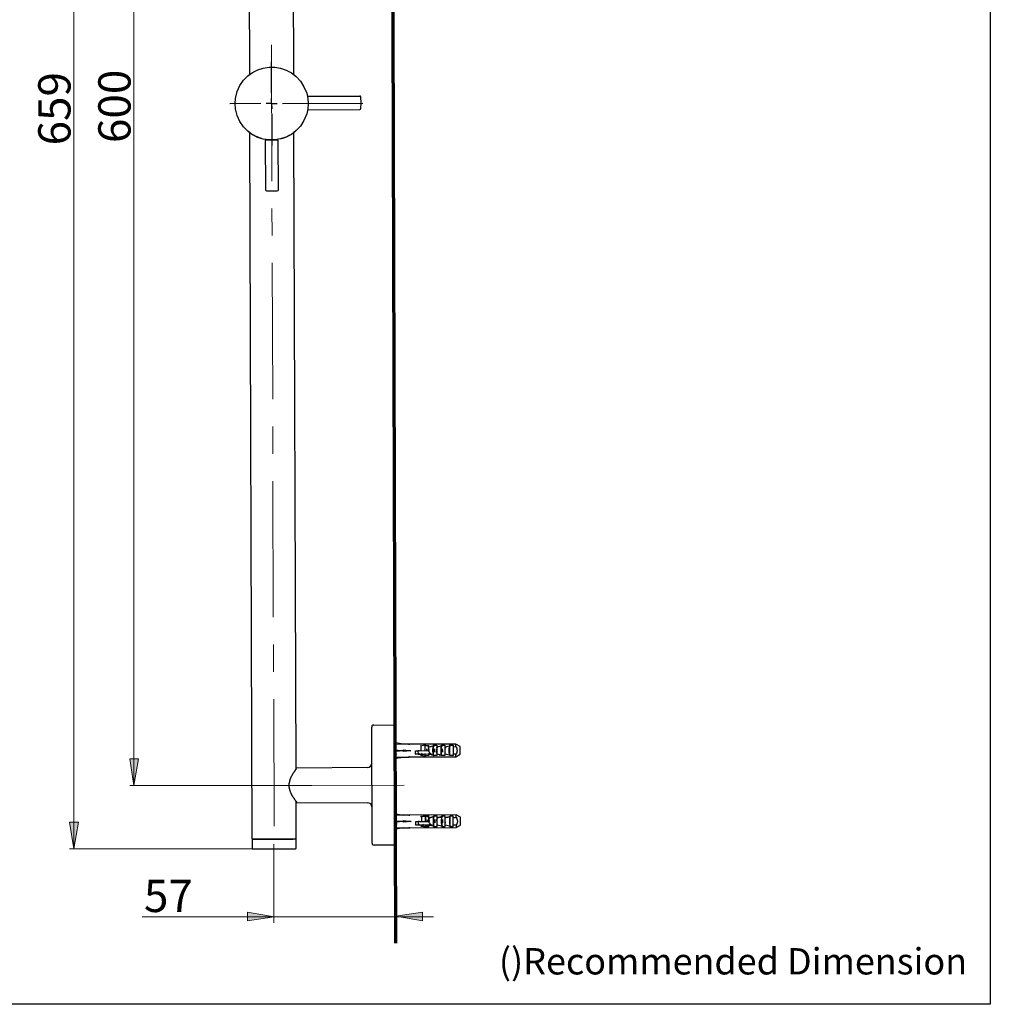
# Model space of a CAD drawing. Units: inches. Extents: x 0 to 250, y -250 to 0.
# Drawn here: x 115 to 250, y -250 to -113 of the extents above; entities that cross this region are included whole.
import ezdxf

# ---------------------------------------------------------------- set-up
doc = ezdxf.new("R2010")
doc.units = ezdxf.units.IN
doc.header["$MEASUREMENT"] = 0
doc.layers.add('Layer 1', color=7, linetype='Continuous')

# ---------------------------------------------------------------- blocks, each defined once
blk = doc.blocks.new('block 2')
at = {"layer": 'Layer 1', "color": 7, "insert": (181.53, -245.84), "char_height": 3.671, "attachment_point": 7}
blk.add_mtext('\\fArial|b0|i0|c0|p34;\\W1;()Recommended Dimension', dxfattribs=at)
blk = doc.blocks.new('block 6')
at = {"layer": 'Layer 1', "color": 7, "insert": (121.84, -130.29), "char_height": 4.4987, "attachment_point": 7, "rotation": 90}
blk.add_mtext('\\fArial|b0|i0|c0|p34;\\W1;659', dxfattribs=at)
blk = doc.blocks.new('block 5')
at = {"layer": 'Layer 1'}
h = blk.add_hatch(color=7, dxfattribs=at)
h.dxf.hatch_style = 2
h.paths.add_polyline_path([(122.95, -224.63), (121.72, -224.63), (122.29, -228.34)])
at = {"layer": 'Layer 1', "color": 7, "lineweight": 18}
for points in [[(122.29, -228.34), (122.29, -31.2)], [(147.11, -228.34), (121.72, -228.34)]]:
    blk.add_lwpolyline(points, dxfattribs=at)
at = {"layer": 'Layer 1', "lineweight": 0}
blk.add_lwpolyline([(122.95, -224.63), (121.72, -224.63), (122.29, -228.34), (122.95, -224.63)], dxfattribs=at)
blk.add_lwpolyline([(122.95, -224.63), (121.72, -224.63), (122.29, -228.34), (122.95, -224.63)], dxfattribs=at)
at = {"layer": 'Layer 1'}
blk.add_blockref('block 6', (0, 0), dxfattribs=at)
blk = doc.blocks.new('block 8')
at = {"layer": 'Layer 1', "color": 7, "insert": (130.21, -129.96), "char_height": 4.4987, "attachment_point": 7, "rotation": 90}
blk.add_mtext('\\fArial|b0|i0|c0|p34;\\W1;600', dxfattribs=at)
blk = doc.blocks.new('block 7')
at = {"layer": 'Layer 1'}
h = blk.add_hatch(color=7, dxfattribs=at)
h.dxf.hatch_style = 2
h.paths.add_polyline_path([(131.33, -215.79), (130.09, -215.79), (130.66, -219.49)])
at = {"layer": 'Layer 1', "color": 7, "lineweight": 18}
for points in [[(130.66, -219.49), (130.66, -40.02)], [(155.48, -219.49), (130.09, -219.49)]]:
    blk.add_lwpolyline(points, dxfattribs=at)
at = {"layer": 'Layer 1', "lineweight": 0}
blk.add_lwpolyline([(131.33, -215.79), (130.09, -215.79), (130.66, -219.49), (131.33, -215.79)], dxfattribs=at)
blk.add_lwpolyline([(131.33, -215.79), (130.09, -215.79), (130.66, -219.49), (131.33, -215.79)], dxfattribs=at)
at = {"layer": 'Layer 1'}
blk.add_blockref('block 8', (0, 0), dxfattribs=at)
blk = doc.blocks.new('block 12')
at = {"layer": 'Layer 1', "color": 7, "insert": (132.07, -237.14), "char_height": 4.4987, "attachment_point": 7}
blk.add_mtext('\\fArial|b0|i0|c0|p34;\\W1;57', dxfattribs=at)
blk = doc.blocks.new('block 11')
at = {"layer": 'Layer 1'}
h = blk.add_hatch(color=7, dxfattribs=at)
h.dxf.hatch_style = 2
h.paths.add_polyline_path([(146.49, -237.14), (146.49, -238.37), (150.2, -237.8)])
h = blk.add_hatch(color=7, dxfattribs=at)
h.dxf.hatch_style = 2
h.paths.add_polyline_path([(170.89, -238.37), (170.89, -237.14), (167.19, -237.71)])
at = {"layer": 'Layer 1', "color": 7, "lineweight": 18}
for points in [[(150.16, -227.68), (150.16, -238.65)], [(167.19, -227.4), (167.19, -238.37)], [(172.43, -237.8), (131.81, -237.8)]]:
    blk.add_lwpolyline(points, dxfattribs=at)
at = {"layer": 'Layer 1', "lineweight": 0}
for points in [[(146.49, -237.14), (146.49, -238.37), (150.2, -237.8), (146.49, -237.14)], [(170.89, -238.37), (170.89, -237.14), (167.19, -237.71), (170.89, -238.37)]]:
    blk.add_lwpolyline(points, dxfattribs=at)
at = {"layer": 'Layer 1'}
blk.add_blockref('block 12', (0, 0), dxfattribs=at)

msp = doc.modelspace()

# ---------------------------------------------------------------- linework, layer by layer
at = {"layer": 'Layer 1', "color": 7, "lineweight": 25}
for points in [[(250, -250), (0, -250), (0, 0), (250, 0), (250, -250)], [(146.47, -32.59), (146.77, -120.41)], [(152.94, -120.41), (152.68, -42.21)], [(149.85, -122.97), (149.85, -118.63)], [(146.58, -120.57), (146.55, -120.6), (146.55, -120.62), (146.52, -120.62), (146.52, -120.65)], [(146.58, -120.57), (146.61, -120.57), (146.61, -120.55), (146.63, -120.55), (146.63, -120.52), (146.66, -120.52), (146.66, -120.49), (146.68, -120.49), (146.71, -120.46), (146.74, -120.46), (146.74, -120.44), (146.77, -120.44), (146.77, -120.41), (146.79, -120.41), (146.84, -120.36), (146.87, -120.36), (146.87, -120.33), (146.9, -120.33)], [(152.81, -120.33), (152.84, -120.33), (152.86, -120.36), (152.89, -120.36), (152.89, -120.39), (152.92, -120.39), (152.94, -120.41), (152.97, -120.41), (152.97, -120.44), (153, -120.44), (153, -120.46), (153.02, -120.46), (153.05, -120.49), (153.08, -120.49), (153.08, -120.52), (153.1, -120.52), (153.1, -120.55), (153.13, -120.55)], [(153.18, -120.62), (153.18, -120.6), (153.16, -120.6), (153.16, -120.57), (153.13, -120.57), (153.13, -120.55)], [(153.18, -120.62), (153.18, -120.6), (153.16, -120.6), (153.16, -120.57), (153.13, -120.57), (153.13, -120.55)], [(153.21, -120.68), (153.21, -120.62), (153.18, -120.62), (153.18, -120.6), (153.16, -120.6), (153.16, -120.57)], [(154.86, -123.45), (162.13, -123.42)], [(162.29, -123.55), (162.24, -123.45), (162.13, -123.42)], [(148.36, -124.46), (144.02, -124.49)], [(149.85, -124.46), (149.11, -124.46)], [(149.85, -124.46), (149.85, -123.71)], [(149.85, -124.46), (150.63, -124.46)], [(149.85, -124.46), (149.88, -125.2)], [(151.37, -124.46), (162.58, -124.41)], [(162.16, -125.28), (162.26, -125.26), (162.29, -125.15), (162.32, -124.35), (162.29, -123.55)], [(149.88, -125.95), (149.88, -130.29)], [(154.89, -125.34), (162.16, -125.28)], [(146.53, -128.24), (146.53, -128.27), (146.55, -128.29), (146.55, -128.32), (146.58, -128.32), (146.58, -128.35)], [(146.53, -128.29), (146.55, -128.29), (146.55, -128.32), (146.58, -128.32), (146.58, -128.35), (146.61, -128.35), (146.61, -128.37)], [(146.53, -128.29), (146.55, -128.29), (146.55, -128.32), (146.58, -128.32), (146.58, -128.35), (146.61, -128.35), (146.61, -128.37)], [(146.92, -128.59), (146.9, -128.59), (146.87, -128.56), (146.84, -128.56), (146.84, -128.53), (146.82, -128.53), (146.79, -128.51), (146.77, -128.51), (146.77, -128.48), (146.74, -128.48), (146.74, -128.45), (146.71, -128.45), (146.66, -128.4), (146.63, -128.4), (146.63, -128.37), (146.61, -128.37)], [(146.79, -128.51), (147.11, -226.9)], [(148.39, -129.31), (148.34, -129.31), (148.28, -129.28), (148.23, -129.28), (148.18, -129.25), (148.15, -129.25), (148.1, -129.23), (148.07, -129.23), (148.02, -129.2), (147.99, -129.17), (147.94, -129.17), (147.91, -129.15), (147.86, -129.15), (147.83, -129.12), (147.8, -129.12), (147.75, -129.09), (147.72, -129.07), (147.7, -129.07), (147.64, -129.04), (147.62, -129.01), (147.59, -129.01), (147.56, -128.99), (147.54, -128.99), (147.51, -128.96), (147.48, -128.96), (147.46, -128.93), (147.43, -128.93), (147.38, -128.88), (147.35, -128.88), (147.32, -128.85)], [(152.44, -128.85), (152.41, -128.85), (152.38, -128.88), (152.33, -128.91), (152.3, -128.91), (152.28, -128.93), (152.25, -128.96), (152.22, -128.96), (152.2, -128.99), (152.14, -129.01), (152.12, -129.01), (152.09, -129.04), (152.06, -129.04), (152.04, -129.07), (151.98, -129.09), (151.96, -129.09), (151.93, -129.12), (151.88, -129.12), (151.85, -129.15), (151.82, -129.15), (151.77, -129.17), (151.74, -129.2), (151.69, -129.2), (151.66, -129.23), (151.61, -129.23), (151.5, -129.28), (151.45, -129.28), (151.4, -129.31), (151.37, -129.31), (151.32, -129.33), (151.26, -129.33), (151.21, -129.36), (151.16, -129.36)], [(153.16, -128.35), (153.13, -128.35), (153.13, -128.37), (153.1, -128.37), (153.1, -128.4), (153.08, -128.4), (153.02, -128.45), (153, -128.45), (153, -128.48), (152.97, -128.48), (152.94, -128.51), (152.92, -128.53), (152.89, -128.56), (152.86, -128.56), (152.84, -128.59)], [(153.26, -217.23), (152.97, -128.51)], [(153.16, -128.35), (153.16, -128.32), (153.18, -128.32), (153.18, -128.29), (153.21, -128.29), (153.21, -128.27)], [(148.97, -129.55), (149, -136.47)], [(149.88, -129.55), (148.97, -129.55)], [(149.29, -129.52), (149.29, -129.55)], [(150.79, -129.55), (149.88, -129.55)], [(150.49, -129.55), (150.49, -129.52)], [(150.81, -136.47), (150.79, -129.55)], [(149, -136.47), (149.05, -136.58), (149.16, -136.63)], [(149.16, -136.63), (149.91, -136.63), (150.65, -136.6)], [(150.65, -136.6), (150.76, -136.58), (150.81, -136.47)], [(164.1, -211.08), (163.94, -211.11), (163.83, -211.21), (163.81, -211.37)], [(164.1, -211.08), (167, -211.05)], [(167.16, -211.21), (167.11, -211.11), (167, -211.05)], [(167.16, -211.21), (167.16, -211.67)], [(163.81, -211.67), (163.81, -211.37)], [(163.86, -227.22), (163.81, -211.67)], [(167.16, -211.67), (167.22, -227.22)], [(168.2, -213.74), (167.16, -213.58)], [(168.2, -213.74), (167.16, -213.77)], [(168.95, -213.74), (167.96, -213.74)], [(175.52, -213.74), (169.08, -213.74)], [(170.6, -213.96), (171.26, -213.85)], [(170.6, -213.96), (171.26, -213.85)], [(171.24, -214.65), (171.24, -214.2), (171.26, -214.14), (171.26, -214.06)], [(171.26, -213.85), (171.26, -213.93)], [(171.26, -213.93), (171.74, -213.93)], [(171.26, -214.06), (171.26, -213.93)], [(171.26, -214.52), (171.26, -214.06)], [(171.74, -213.93), (171.74, -214.12)], [(171.74, -214.06), (171.74, -213.93)], [(171.74, -214.12), (172.38, -213.96)], [(171.77, -214.12), (171.74, -214.06)], [(171.96, -214.06), (172.11, -214.06)], [(172.01, -214.06), (171.98, -214.06)], [(172.41, -213.9), (172.38, -213.96), (172.54, -213.96)], [(172.41, -213.9), (172.86, -213.9)], [(172.41, -215.34), (172.41, -213.9)], [(172.86, -213.9), (172.89, -214.12)], [(172.89, -214.12), (173.53, -213.96)], [(173.05, -214.06), (172.97, -214.17), (172.91, -214.25)], [(173.05, -214.06), (173.05, -214.04)], [(173.07, -214.06), (173.07, -214.04)], [(173.34, -214.04), (173.31, -214.04)], [(173.31, -214.06), (173.31, -214.04)], [(173.34, -214.06), (173.34, -214.04)], [(173.53, -215.29), (173.53, -215.26), (173.5, -215.21), (173.5, -214.97), (173.47, -214.94), (173.47, -214.28), (173.5, -214.25), (173.5, -214.04), (173.53, -213.98), (173.53, -213.96)], [(173.53, -213.9), (174, -213.9)], [(173.53, -213.9), (173.53, -213.96), (173.69, -213.96)], [(173.53, -215.34), (173.53, -213.9)], [(174, -213.9), (174, -214.12)], [(174, -214.12), (174.64, -213.96)], [(174.67, -213.9), (174.64, -213.96), (174.8, -213.96)], [(174.67, -213.9), (175.15, -213.9)], [(174.67, -215.34), (174.67, -213.9)], [(175.15, -213.9), (175.15, -214.12)], [(175.55, -214.09), (175.52, -213.74)], [(176.14, -214.09), (175.52, -213.74)], [(175.55, -214.06), (175.55, -214.09), (175.58, -214.12), (175.58, -214.14), (175.6, -214.17), (175.6, -214.2), (175.63, -214.22), (175.63, -214.28), (175.66, -214.3), (175.66, -214.38), (175.68, -214.41), (175.68, -214.54), (175.71, -214.57), (175.71, -214.7), (175.68, -214.73), (175.68, -214.86), (175.66, -214.89), (175.66, -214.94), (175.63, -214.97), (175.63, -215.02), (175.6, -215.05), (175.6, -215.1), (175.58, -215.13), (175.58, -215.15), (175.55, -215.18)], [(175.55, -214.09), (175.55, -214.06)], [(167.16, -214.54), (168.2, -214.65), (168.36, -214.65)], [(168.2, -214.65), (167.16, -214.65)], [(168.2, -214.65), (167.16, -214.75)], [(167.16, -215.07), (167.24, -215.23)], [(168.2, -214.54), (168.2, -214.65)], [(168.2, -214.54), (169.24, -214.65), (169.27, -214.65)], [(169.27, -214.65), (168.2, -214.65)], [(169.24, -214.65), (168.2, -214.75)], [(168.2, -214.65), (168.2, -214.75)], [(168.2, -214.65), (168.36, -214.65)], [(169.24, -214.65), (169.27, -214.65)], [(169.85, -215.07), (169.88, -215.1), (169.9, -215.15)], [(169.9, -214.73), (169.9, -214.65)], [(169.9, -215.13), (169.9, -214.65)], [(169.9, -214.65), (170.22, -214.65)], [(169.9, -215.07), (169.9, -215.13)], [(170.22, -215.13), (169.9, -215.13)], [(170.25, -214.65), (170.28, -215.13)], [(170.28, -215.13), (170.33, -215.13)], [(170.44, -215.05), (170.44, -215.07), (170.41, -215.07), (170.38, -215.1), (170.36, -215.1), (170.33, -215.13)], [(170.33, -215.13), (171.05, -215.13), (171.85, -215.1)], [(170.44, -214.65), (171.74, -214.62)], [(170.7, -215.13), (170.7, -215.29), (170.68, -215.29), (170.68, -215.31), (170.6, -215.31)], [(171.26, -215.42), (170.6, -215.31)], [(171.26, -215.42), (170.6, -215.31)], [(170.84, -215.05), (170.7, -215.13)], [(171.26, -214.65), (171.24, -214.57)], [(171.26, -215.21), (171.24, -215.05)], [(171.26, -215.21), (171.26, -215.05)], [(171.26, -215.37), (171.26, -215.21)], [(171.74, -215.34), (171.26, -215.37)], [(171.26, -215.37), (171.26, -215.42)], [(171.48, -214.41), (171.48, -214.57), (171.5, -214.6), (171.5, -214.65)], [(171.53, -214.65), (171.53, -214.54), (171.5, -214.52), (171.5, -214.41)], [(171.74, -214.12), (171.74, -214.62)], [(171.74, -214.41), (171.74, -214.52), (171.77, -214.54), (171.77, -214.62)], [(171.74, -214.62), (171.74, -214.73), (171.77, -214.75), (171.77, -214.81), (171.79, -214.81), (171.79, -214.86), (171.82, -214.86), (171.82, -214.89), (171.85, -214.89), (171.85, -214.91), (171.98, -215.05)], [(171.74, -215.05), (171.9, -215.05)], [(171.74, -215.1), (171.74, -215.15)], [(171.74, -215.15), (171.74, -215.34)], [(172.38, -215.29), (171.74, -215.15)], [(171.77, -215.1), (171.82, -215.21)], [(171.79, -215.05), (171.79, -215.13), (171.82, -215.13), (171.82, -215.21)], [(171.85, -215.1), (171.98, -215.1), (172.01, -215.07), (172.01, -215.05), (171.98, -215.05)], [(171.85, -215.21), (171.85, -215.13)], [(171.85, -215.21), (171.9, -215.15)], [(172.06, -215.07), (172.06, -215.1), (172.09, -215.1), (172.09, -215.21)], [(172.14, -215.21), (172.3, -215.21)], [(172.38, -215.31), (172.38, -215.29)], [(172.38, -215.31), (172.41, -215.34)], [(172.89, -215.34), (172.41, -215.34)], [(172.57, -214.62), (172.57, -214.75), (172.59, -214.75), (172.59, -214.86)], [(172.83, -214.62), (172.83, -214.73), (172.86, -214.75), (172.86, -214.86)], [(172.89, -214.12), (172.89, -215.13)], [(172.94, -214.28), (172.89, -214.17)], [(172.89, -215.05), (172.89, -215.18), (172.91, -215.18), (172.91, -215.21)], [(172.89, -215.13), (172.89, -215.34)], [(173.53, -215.29), (172.89, -215.13)], [(172.89, -215.15), (172.91, -215.21)], [(172.94, -215.21), (172.97, -215.18)], [(173.21, -215.21), (173.23, -215.18)], [(173.21, -215.21), (173.37, -215.21)], [(173.53, -215.29), (173.69, -215.29)], [(173.53, -215.29), (173.53, -215.34)], [(174, -215.34), (173.53, -215.34)], [(174, -214.12), (174, -215.13)], [(174.03, -214.62), (174.03, -214.57), (174, -214.54), (174, -214.52)], [(174, -215.13), (174, -215.34)], [(174.64, -215.29), (174, -215.13)], [(174.03, -214.2), (174.19, -214.2)], [(174.09, -214.89), (174.06, -214.86), (174.06, -214.73), (174.03, -214.7), (174.03, -214.62)], [(174.67, -215.29), (174.64, -215.29)], [(174.67, -215.29), (174.67, -215.34)], [(175.15, -215.34), (174.67, -215.34)], [(175.15, -214.12), (175.55, -214.09)], [(175.15, -214.12), (175.15, -215.13)], [(175.15, -215.13), (175.15, -215.34)], [(175.55, -215.15), (175.15, -215.13)], [(175.55, -215.5), (175.55, -215.15)], [(175.55, -215.5), (176.14, -215.15)], [(175.55, -215.15), (175.55, -215.18)], [(163.22, -216.99), (163.46, -216.94), (163.65, -216.81), (163.78, -216.62), (163.81, -216.38)], [(167.16, -215.55), (168.2, -215.55)], [(167.16, -215.71), (168.2, -215.55)], [(167.96, -215.55), (168.95, -215.55)], [(169.08, -215.53), (175.55, -215.5)], [(163.22, -216.99), (153.34, -217.1)], [(153.29, -226.87), (153.26, -221.73)], [(153.34, -221.86), (163.25, -221.92)], [(163.83, -222.5), (163.78, -222.29), (163.67, -222.08), (163.46, -221.97), (163.25, -221.92)], [(167.19, -223.44), (168.23, -223.62)], [(168.23, -223.62), (167.19, -223.62)], [(169, -223.62), (167.99, -223.62)], [(175.58, -223.6), (169.11, -223.62)], [(175.58, -223.94), (175.58, -223.6)], [(176.16, -223.94), (175.58, -223.6)], [(167.19, -224.42), (168.23, -224.5)], [(168.23, -224.5), (167.19, -224.63)], [(168.25, -224.5), (167.19, -224.53)], [(167.19, -224.95), (167.22, -224.98), (167.29, -225.09)], [(167.22, -224.53), (167.22, -224.63), (167.24, -224.69), (167.24, -224.95), (167.27, -224.95)], [(168.23, -224.5), (168.25, -224.5)], [(168.25, -224.5), (168.23, -224.5)], [(168.25, -224.5), (168.25, -224.39), (169.27, -224.5)], [(169.29, -224.5), (168.25, -224.5)], [(169.27, -224.5), (168.25, -224.61), (168.25, -224.5)], [(169.29, -224.5), (169.27, -224.5)], [(169.27, -224.5), (169.29, -224.5)], [(169.88, -224.93), (169.9, -224.98), (169.93, -225.01)], [(169.96, -224.58), (169.93, -224.5)], [(169.96, -224.5), (170.25, -224.5)], [(169.96, -225.01), (169.96, -224.5)], [(169.96, -225.01), (169.96, -224.93)], [(170.25, -225.01), (169.96, -225.01)], [(170.3, -224.5), (170.3, -224.98)], [(170.46, -224.5), (170.3, -224.5)], [(170.3, -224.98), (170.36, -224.98)], [(170.46, -224.93), (170.46, -224.95), (170.41, -224.95), (170.41, -224.98), (170.36, -224.98)], [(170.36, -224.98), (171.87, -224.98)], [(170.46, -224.5), (171.77, -224.5)], [(170.62, -223.81), (170.97, -223.78), (171.21, -223.76), (171.29, -223.76), (171.77, -223.7)], [(171.77, -223.7), (170.62, -223.81)], [(170.65, -225.19), (170.73, -225.19), (170.76, -225.17), (170.78, -225.17), (170.78, -225.14), (170.81, -225.11), (170.81, -225.01)], [(170.81, -225.09), (170.81, -225.03), (170.78, -225.01), (170.78, -224.98)], [(171.02, -224.93), (170.81, -225.01)], [(171.26, -224.93), (171.29, -225.19)], [(171.29, -223.81), (171.29, -224.37)], [(171.29, -224.5), (171.29, -224.45)], [(171.29, -224.93), (171.29, -225.19)], [(171.5, -224.29), (171.5, -224.34), (171.53, -224.37), (171.53, -224.5)], [(171.56, -224.5), (171.56, -224.34), (171.53, -224.31), (171.53, -224.29)], [(171.77, -224), (171.77, -223.7)], [(171.77, -224), (171.82, -224), (171.85, -223.97), (171.98, -223.97), (172.01, -223.94), (172.09, -223.94), (172.14, -223.92), (172.19, -223.92), (172.25, -223.89), (172.27, -223.89), (172.3, -223.86), (172.33, -223.86), (172.38, -223.84), (172.41, -223.84)], [(171.82, -224.5), (171.82, -224.31), (171.79, -224.29), (171.79, -224.02), (171.77, -224), (171.77, -223.94)], [(171.77, -224.5), (171.77, -224)], [(171.77, -224.29), (171.77, -224.31), (171.79, -224.34), (171.79, -224.5)], [(172.04, -224.93), (171.98, -224.87), (171.96, -224.87), (171.96, -224.85), (171.93, -224.85), (171.93, -224.82), (171.9, -224.82), (171.9, -224.79), (171.82, -224.71), (171.82, -224.66), (171.79, -224.66), (171.79, -224.58), (171.77, -224.58), (171.77, -224.5)], [(171.77, -224.93), (171.93, -224.93)], [(171.77, -225.01), (171.77, -224.98)], [(171.77, -225.3), (171.77, -225.01)], [(172.41, -225.17), (171.77, -225.01)], [(171.79, -224), (171.96, -224)], [(171.79, -224.98), (171.85, -225.09)], [(171.82, -224.93), (171.82, -224.95), (171.85, -224.95), (171.85, -225.09), (171.88, -225.09)], [(171.87, -224.98), (171.98, -224.98), (172.01, -224.95), (172.04, -224.95), (172.04, -224.93)], [(171.9, -225.09), (171.88, -225.09), (171.88, -224.98)], [(171.9, -225.09), (171.93, -225.01)], [(171.98, -223.94), (172.01, -223.92)], [(172.04, -223.94), (172.04, -223.92)], [(172.12, -224.95), (172.12, -225.09), (172.14, -225.09)], [(172.41, -223.84), (172.41, -223.97), (172.38, -224.02), (172.38, -224.98), (172.41, -225.01), (172.41, -225.17)], [(172.41, -223.84), (172.43, -223.78)], [(172.41, -223.84), (172.57, -223.84)], [(172.91, -224), (172.91, -223.78), (172.43, -223.78)], [(172.43, -223.78), (172.43, -225.22)], [(172.43, -225.22), (172.91, -225.22), (172.91, -225.01)], [(172.59, -224.5), (172.59, -224.55), (172.62, -224.55), (172.62, -224.71)], [(172.91, -224), (172.94, -224), (172.99, -223.97), (173.1, -223.97), (173.15, -223.94), (173.23, -223.94), (173.23, -223.92), (173.31, -223.92), (173.34, -223.89), (173.42, -223.89), (173.45, -223.86), (173.47, -223.86), (173.5, -223.84), (173.55, -223.84)], [(172.91, -225.01), (172.91, -224)], [(172.97, -224.13), (172.91, -224.02)], [(172.91, -224.93), (172.91, -225.03), (172.94, -225.03), (172.94, -225.06)], [(173.55, -225.17), (172.91, -225.01)], [(172.91, -225.03), (172.94, -225.09)], [(172.99, -225.06), (172.99, -225.03)], [(173.07, -223.92), (173.05, -223.97)], [(173.07, -223.92), (173.23, -223.92)], [(173.1, -223.92), (173.26, -223.92)], [(173.37, -223.92), (173.34, -223.92)], [(173.34, -223.92), (173.5, -223.92)], [(173.37, -223.92), (173.53, -223.92)], [(173.55, -223.84), (173.55, -223.86), (173.53, -223.92), (173.53, -224.18), (173.5, -224.23), (173.5, -224.74), (173.53, -224.79), (173.53, -225.01), (173.55, -225.06), (173.55, -225.17)], [(174.03, -224), (174.03, -223.78), (173.55, -223.78)], [(173.55, -223.84), (173.55, -223.78)], [(173.55, -223.78), (173.58, -225.22)], [(173.55, -223.84), (173.71, -223.84)], [(173.58, -225.22), (174.06, -225.22), (174.06, -225.01)], [(174.03, -224), (174.09, -223.97), (174.19, -223.97), (174.25, -223.94), (174.33, -223.94), (174.35, -223.92), (174.43, -223.92), (174.48, -223.89), (174.51, -223.89), (174.54, -223.86), (174.62, -223.86), (174.64, -223.84), (174.7, -223.84)], [(174.06, -225.01), (174.06, -224.5), (174.03, -224.23), (174.03, -224)], [(174.06, -224.08), (174.06, -224.05)], [(174.06, -224.5), (174.06, -224.37)], [(174.11, -224.74), (174.11, -224.71), (174.09, -224.69), (174.09, -224.58), (174.06, -224.55), (174.06, -224.5)], [(174.7, -225.17), (174.06, -225.01)], [(175.18, -224), (175.18, -223.78), (174.7, -223.78)], [(174.7, -223.81), (174.7, -223.78)], [(174.7, -223.78), (174.7, -225.22)], [(174.7, -223.84), (174.7, -223.81)], [(174.7, -225.22), (175.18, -225.22), (175.18, -225.01)], [(175.18, -224), (175.26, -223.97), (175.47, -223.97), (175.55, -223.94), (175.58, -223.94)], [(175.18, -225.01), (175.18, -224)], [(175.58, -225.03), (175.18, -225.01)], [(175.58, -223.92), (175.6, -223.94), (175.6, -224), (175.63, -224.02), (175.63, -224.05), (175.66, -224.08), (175.66, -224.1), (175.68, -224.13), (175.68, -224.21), (175.71, -224.23), (175.71, -224.34), (175.74, -224.37), (175.74, -224.63), (175.71, -224.66), (175.71, -224.77), (175.68, -224.79), (175.68, -224.85), (175.66, -224.87), (175.66, -224.9), (175.63, -224.93), (175.63, -224.95), (175.6, -224.98), (175.6, -225.03), (175.58, -225.06)], [(175.58, -223.94), (175.58, -223.92)], [(175.58, -225.03), (175.58, -225.38)], [(175.58, -225.06), (175.58, -225.03)], [(175.58, -225.38), (176.16, -225.03)], [(167.19, -225.41), (168.23, -225.41)], [(168.23, -225.41), (167.19, -225.59)], [(168.01, -225.41), (169, -225.41)], [(169.11, -225.41), (175.58, -225.38)], [(171.77, -225.3), (170.65, -225.19)], [(170.65, -225.19), (171.77, -225.3)], [(171.29, -225.19), (171.77, -225.06)], [(172.17, -225.06), (172.17, -225.09)], [(172.41, -225.17), (172.57, -225.17)], [(172.43, -225.22), (172.41, -225.17)], [(173.23, -225.09), (173.26, -225.06)], [(173.23, -225.06), (173.23, -225.09)], [(173.55, -225.17), (173.71, -225.17)], [(173.58, -225.22), (173.55, -225.17)], [(174.7, -225.17), (174.86, -225.17)], [(174.7, -225.22), (174.7, -225.17)], [(147.11, -226.9), (147.14, -226.95), (147.22, -226.98)], [(147.22, -226.98), (147.16, -227), (147.14, -227.03), (147.14, -227.08)], [(147.14, -227.08), (147.14, -228.23)], [(149.03, -226.98), (147.22, -226.98)], [(147.46, -226.98), (149.13, -226.98)], [(153.21, -226.95), (153.24, -226.95), (153.29, -226.92), (153.29, -226.87)], [(153.29, -227.06), (153.26, -226.98), (153.21, -226.95)], [(153.29, -228.23), (153.29, -227.06)], [(163.86, -227.54), (163.86, -227.22)], [(163.86, -227.54), (163.89, -227.67), (163.99, -227.78), (164.15, -227.83)], [(167.06, -227.8), (167.14, -227.8), (167.19, -227.75), (167.22, -227.67)], [(167.22, -227.22), (167.22, -227.67)], [(147.14, -228.23), (147.16, -228.31), (147.22, -228.34)], [(147.22, -228.34), (149.03, -228.34)], [(153.21, -228.31), (153.26, -228.28), (153.29, -228.23)], [(167.06, -227.8), (164.15, -227.83)]]:
    msp.add_lwpolyline(points, dxfattribs=at)
at = {"layer": 'Layer 1', "color": 7, "lineweight": 70}
msp.add_lwpolyline([(167.16, -241.5), (166.5, -17.68)], dxfattribs=at)
at = {"layer": 'Layer 1', "color": 7, "lineweight": 13}
for points in [[(149.83, -116.26), (149.91, -135.27)], [(149.91, -139.08), (149.93, -142.86)], [(149.93, -146.67), (150.01, -165.68)], [(150.01, -169.46), (150.04, -173.27)], [(150.04, -177.08), (150.09, -196.06)], [(150.12, -199.87), (150.12, -203.68)], [(150.15, -207.46), (150.2, -225.19)], [(168.31, -219.44), (151.53, -219.49)]]:
    msp.add_lwpolyline(points, dxfattribs=at)
at = {"layer": 'Layer 1', "color": 7, "lineweight": 25}
for points, knots in [([(154.94, -124.46), (154.94, -124.46), (154.91, -123.74), (154.91, -123.74), (154.91, -123.74), (154.75, -123.02), (154.75, -123.02), (153.04, -117.8), (145.77, -118.33), (144.82, -123.74), (144.82, -123.74), (144.77, -124.46), (144.77, -124.46), (144.77, -124.46), (144.82, -125.18), (144.82, -125.18), (145.77, -130.59), (153.04, -131.12), (154.75, -125.9), (154.75, -125.9), (154.91, -125.18), (154.91, -125.18), (154.91, -125.18), (154.94, -124.46), (154.94, -124.46)], [0, 0, 0, 0, 1, 1, 1, 2, 2, 2, 3, 3, 3, 4, 4, 4, 5, 5, 5, 6, 6, 6, 7, 7, 7, 8, 8, 8, 8]), ([(169.08, -213.74), (169.08, -213.74), (168.95, -213.74), (168.95, -213.74), (168.95, -213.74), (169.08, -213.74), (169.08, -213.74)], [0, 0, 0, 0, 1, 1, 1, 2, 2, 2, 2]), ([(170.7, -214.65), (170.7, -214.65), (170.7, -214.6), (170.7, -214.6), (170.7, -214.41), (170.7, -214.22), (170.7, -214.04), (170.7, -214.04), (170.7, -214.01), (170.7, -214.01), (170.7, -214.01), (170.68, -214.01), (170.68, -214.01), (170.68, -214.01), (170.68, -213.96), (170.68, -213.96), (170.68, -213.96), (170.6, -213.96), (170.6, -213.96)], [0, 0, 0, 0, 1, 1, 1, 2, 2, 2, 3, 3, 3, 4, 4, 4, 5, 5, 5, 6, 6, 6, 6]), ([(172.38, -215.31), (172.38, -215.31), (172.38, -215.21), (172.38, -215.21), (172.38, -215.21), (172.35, -215.15), (172.35, -215.15), (172.35, -215.15), (172.35, -214.84), (172.35, -214.84), (172.35, -214.84), (172.33, -214.81), (172.33, -214.81), (172.33, -214.81), (172.33, -214.38), (172.33, -214.38), (172.33, -214.38), (172.35, -214.36), (172.35, -214.36), (172.35, -214.36), (172.35, -214.28), (172.35, -214.28), (172.35, -214.2), (172.35, -214.13), (172.35, -214.06), (172.35, -214.06), (172.38, -214.04), (172.38, -214.04), (172.38, -214.04), (172.38, -213.96), (172.38, -213.96)], [0, 0, 0, 0, 1, 1, 1, 2, 2, 2, 3, 3, 3, 4, 4, 4, 5, 5, 5, 6, 6, 6, 7, 7, 7, 8, 8, 8, 9, 9, 9, 10, 10, 10, 10]), ([(174.67, -215.29), (174.67, -215.29), (174.64, -215.26), (174.64, -215.26), (174.64, -215.26), (174.64, -215.07), (174.64, -215.07), (174.64, -215.07), (174.62, -215.02), (174.62, -215.02), (174.62, -215.02), (174.62, -214.28), (174.62, -214.28), (174.61, -214.12), (174.66, -214.22), (174.64, -214.06), (174.64, -214.06), (174.64, -213.96), (174.64, -213.96)], [0, 0, 0, 0, 1, 1, 1, 2, 2, 2, 3, 3, 3, 4, 4, 4, 5, 5, 5, 6, 6, 6, 6]), ([(170.44, -214.65), (170.44, -214.65), (170.41, -214.65), (170.41, -214.65), (170.37, -214.65), (170.32, -214.65), (170.28, -214.65), (170.28, -214.65), (170.25, -214.65), (170.25, -214.65)], [0, 0, 0, 0, 1, 1, 1, 2, 2, 2, 3, 3, 3, 3]), ([(171.79, -214.62), (171.79, -214.62), (171.79, -214.52), (171.79, -214.52), (171.79, -214.52), (171.77, -214.46), (171.77, -214.46), (171.77, -214.46), (171.77, -214.38), (171.77, -214.38), (171.77, -214.34), (171.77, -214.29), (171.77, -214.25), (171.77, -214.25), (171.77, -214.2), (171.77, -214.2), (171.77, -214.2), (171.74, -214.2), (171.74, -214.2), (171.74, -214.2), (171.74, -214.09), (171.74, -214.09)], [0, 0, 0, 0, 1, 1, 1, 2, 2, 2, 3, 3, 3, 4, 4, 4, 5, 5, 5, 6, 6, 6, 7, 7, 7, 7]), ([(172.54, -214.41), (172.54, -214.41), (172.57, -214.44), (172.57, -214.44), (172.57, -214.49), (172.57, -214.54), (172.57, -214.6), (172.57, -214.6), (172.57, -214.62), (172.57, -214.62)], [0, 0, 0, 0, 1, 1, 1, 2, 2, 2, 3, 3, 3, 3]), ([(172.62, -214.86), (172.62, -214.86), (172.62, -214.73), (172.62, -214.73), (172.62, -214.73), (172.59, -214.7), (172.59, -214.7), (172.59, -214.7), (172.59, -214.62), (172.59, -214.62), (172.59, -214.62), (172.59, -214.6), (172.59, -214.6), (172.59, -214.54), (172.59, -214.49), (172.59, -214.44), (172.59, -214.44), (172.59, -214.41), (172.59, -214.41)], [0, 0, 0, 0, 1, 1, 1, 2, 2, 2, 3, 3, 3, 4, 4, 4, 5, 5, 5, 6, 6, 6, 6]), ([(172.83, -214.41), (172.83, -214.41), (172.83, -214.44), (172.83, -214.44), (172.83, -214.49), (172.83, -214.54), (172.83, -214.6), (172.83, -214.6), (172.83, -214.62), (172.83, -214.62)], [0, 0, 0, 0, 1, 1, 1, 2, 2, 2, 3, 3, 3, 3]), ([(172.94, -215.18), (172.94, -215.18), (172.91, -215.18), (172.91, -215.18), (172.91, -215.18), (172.91, -215.15), (172.91, -215.15), (172.91, -215.11), (172.91, -215.07), (172.91, -215.02), (172.91, -215.02), (172.91, -214.99), (172.91, -214.99), (172.91, -214.99), (172.89, -214.99), (172.89, -214.99), (172.89, -214.99), (172.89, -214.7), (172.89, -214.7), (172.89, -214.7), (172.86, -214.68), (172.86, -214.68), (172.86, -214.68), (172.86, -214.62), (172.86, -214.62), (172.86, -214.62), (172.86, -214.6), (172.86, -214.6), (172.86, -214.54), (172.86, -214.49), (172.86, -214.44), (172.86, -214.44), (172.86, -214.41), (172.86, -214.41)], [0, 0, 0, 0, 1, 1, 1, 2, 2, 2, 3, 3, 3, 4, 4, 4, 5, 5, 5, 6, 6, 6, 7, 7, 7, 8, 8, 8, 9, 9, 9, 10, 10, 10, 11, 11, 11, 11]), ([(173.63, -214.41), (173.63, -214.41), (173.63, -214.6), (173.63, -214.6), (173.63, -214.6), (173.66, -214.62), (173.66, -214.62), (173.66, -214.62), (173.66, -214.68), (173.66, -214.68), (173.66, -214.72), (173.66, -214.76), (173.66, -214.81), (173.66, -214.81), (173.66, -214.86), (173.66, -214.86)], [0, 0, 0, 0, 1, 1, 1, 2, 2, 2, 3, 3, 3, 4, 4, 4, 5, 5, 5, 5]), ([(173.69, -214.86), (173.69, -214.86), (173.69, -214.81), (173.69, -214.81), (173.69, -214.76), (173.69, -214.72), (173.69, -214.68), (173.69, -214.68), (173.69, -214.57), (173.69, -214.57), (173.69, -214.57), (173.66, -214.54), (173.66, -214.54), (173.66, -214.54), (173.66, -214.41), (173.66, -214.41)], [0, 0, 0, 0, 1, 1, 1, 2, 2, 2, 3, 3, 3, 4, 4, 4, 5, 5, 5, 5]), ([(176.14, -215.15), (176.14, -215.15), (176.14, -215.1), (176.14, -215.1), (176.14, -214.78), (176.14, -214.46), (176.14, -214.14), (176.14, -214.14), (176.14, -214.09), (176.14, -214.09)], [0, 0, 0, 0, 1, 1, 1, 2, 2, 2, 3, 3, 3, 3]), ([(169.08, -215.53), (169.08, -215.53), (168.97, -215.53), (168.97, -215.53), (168.97, -215.53), (168.97, -215.55), (168.97, -215.55), (168.97, -215.55), (168.95, -215.55), (168.95, -215.55), (168.95, -215.55), (168.97, -215.55), (168.97, -215.55), (168.97, -215.55), (168.97, -215.53), (168.97, -215.53), (168.97, -215.53), (169.08, -215.53), (169.08, -215.53)], [0, 0, 0, 0, 1, 1, 1, 2, 2, 2, 3, 3, 3, 4, 4, 4, 5, 5, 5, 6, 6, 6, 6]), ([(153.34, -217.12), (153.34, -217.12), (153.32, -217.12), (153.32, -217.12), (153.32, -217.12), (153.32, -217.15), (153.32, -217.15), (153.32, -217.15), (153.29, -217.18), (153.29, -217.18), (153.29, -217.18), (153.29, -217.2), (153.29, -217.2), (153.29, -217.2), (153.26, -217.2), (153.26, -217.2), (153.26, -217.2), (153.26, -217.23), (153.26, -217.23), (153.26, -217.23), (153.21, -217.28), (153.21, -217.28), (153.21, -217.28), (153.21, -217.31), (153.21, -217.31), (153.21, -217.31), (153.18, -217.31), (153.18, -217.31), (153.18, -217.31), (153.18, -217.34), (153.18, -217.34), (153.18, -217.34), (153.16, -217.34), (153.16, -217.34), (153.16, -217.34), (153.16, -217.36), (153.16, -217.36), (153.16, -217.36), (153.13, -217.39), (153.13, -217.39), (153.13, -217.39), (153.13, -217.42), (153.13, -217.42), (153.13, -217.42), (153.08, -217.47), (153.08, -217.47), (153.08, -217.47), (153.08, -217.5), (153.08, -217.5), (153.08, -217.5), (153.02, -217.55), (153.02, -217.55), (153.02, -217.55), (153.02, -217.58), (153.02, -217.58), (153.02, -217.58), (152.94, -217.66), (152.94, -217.66), (152.94, -217.66), (152.94, -217.68), (152.94, -217.68), (152.94, -217.68), (152.92, -217.71), (152.92, -217.71), (152.92, -217.71), (152.89, -217.76), (152.89, -217.76), (152.89, -217.76), (152.84, -217.82), (152.84, -217.82), (152.84, -217.82), (152.84, -217.87), (152.84, -217.87), (152.84, -217.87), (152.78, -217.92), (152.78, -217.92), (152.78, -217.92), (152.76, -217.98), (152.76, -217.98), (152.76, -217.98), (152.73, -218), (152.73, -218), (152.73, -218), (152.73, -218.06), (152.73, -218.06), (152.73, -218.06), (152.68, -218.11), (152.68, -218.11), (152.68, -218.11), (152.62, -218.22), (152.62, -218.22), (152.62, -218.22), (152.6, -218.24), (152.6, -218.24), (152.6, -218.24), (152.6, -218.3), (152.6, -218.3), (152.6, -218.3), (152.54, -218.35), (152.54, -218.35), (152.54, -218.35), (152.54, -218.4), (152.54, -218.4), (152.54, -218.4), (152.52, -218.43), (152.52, -218.43), (152.52, -218.43), (152.49, -218.48), (152.49, -218.48), (152.49, -218.48), (152.49, -218.51), (152.49, -218.51), (152.49, -218.51), (152.46, -218.56), (152.46, -218.56), (152.46, -218.56), (152.46, -218.59), (152.46, -218.59), (152.46, -218.59), (152.44, -218.62), (152.44, -218.62), (152.44, -218.62), (152.41, -218.67), (152.41, -218.67), (152.41, -218.67), (152.41, -218.7), (152.41, -218.7), (152.41, -218.7), (152.38, -218.75), (152.38, -218.75), (152.38, -218.75), (152.38, -218.8), (152.38, -218.8), (152.38, -218.8), (152.36, -218.83), (152.36, -218.83), (152.36, -218.83), (152.36, -218.91), (152.36, -218.91), (152.36, -218.91), (152.33, -218.96), (152.33, -218.96), (152.33, -218.96), (152.33, -219.02), (152.33, -219.02), (152.33, -219.02), (152.3, -219.07), (152.3, -219.07), (152.3, -219.07), (152.3, -219.18), (152.3, -219.18), (152.3, -219.18), (152.28, -219.2), (152.28, -219.2), (152.28, -219.2), (152.28, -219.76), (152.28, -219.76), (152.28, -219.76), (152.3, -219.79), (152.3, -219.79), (152.3, -219.79), (152.3, -219.92), (152.3, -219.92), (152.3, -219.92), (152.33, -219.95), (152.33, -219.95), (152.33, -219.95), (152.33, -220.03), (152.33, -220.03), (152.33, -220.03), (152.36, -220.08), (152.36, -220.08), (152.36, -220.08), (152.36, -220.11), (152.36, -220.11), (152.36, -220.11), (152.38, -220.16), (152.38, -220.16), (152.38, -220.16), (152.38, -220.19), (152.38, -220.19), (152.38, -220.19), (152.41, -220.24), (152.41, -220.24), (152.41, -220.24), (152.41, -220.27), (152.41, -220.27), (152.41, -220.27), (152.44, -220.32), (152.44, -220.32), (152.44, -220.32), (152.44, -220.35), (152.44, -220.35), (152.44, -220.35), (152.46, -220.4), (152.46, -220.4), (152.46, -220.4), (152.49, -220.43), (152.49, -220.43), (152.5, -220.52), (152.6, -220.68), (152.65, -220.77), (152.65, -220.77), (152.65, -220.8), (152.65, -220.8), (152.65, -220.8), (152.68, -220.85), (152.68, -220.85), (152.68, -220.85), (152.7, -220.88), (152.7, -220.88), (152.7, -220.88), (152.73, -220.93), (152.73, -220.93), (152.73, -220.93), (152.76, -220.96), (152.76, -220.96), (152.76, -220.96), (152.76, -220.99), (152.76, -220.99), (152.76, -220.99), (152.78, -221.04), (152.78, -221.04), (152.78, -221.04), (152.84, -221.09), (152.84, -221.09), (152.84, -221.09), (152.86, -221.15), (152.86, -221.15), (152.86, -221.15), (152.89, -221.17), (152.89, -221.17), (152.89, -221.17), (152.89, -221.2), (152.89, -221.2), (152.89, -221.2), (152.92, -221.23), (152.92, -221.23), (152.92, -221.23), (152.94, -221.28), (152.94, -221.28), (152.94, -221.28), (152.97, -221.31), (152.97, -221.31), (152.97, -221.31), (152.97, -221.33), (152.97, -221.33), (152.97, -221.33), (153, -221.33), (153, -221.33), (153, -221.33), (153, -221.36), (153, -221.36), (153, -221.36), (153.05, -221.41), (153.05, -221.41), (153.05, -221.41), (153.05, -221.44), (153.05, -221.44), (153.05, -221.44), (153.1, -221.49), (153.1, -221.49), (153.1, -221.49), (153.1, -221.52), (153.1, -221.52), (153.1, -221.52), (153.13, -221.55), (153.13, -221.55), (153.13, -221.55), (153.13, -221.57), (153.13, -221.57), (153.13, -221.57), (153.16, -221.57), (153.16, -221.57), (153.16, -221.57), (153.18, -221.6), (153.18, -221.6), (153.18, -221.6), (153.18, -221.63), (153.18, -221.63), (153.18, -221.63), (153.21, -221.65), (153.21, -221.65), (153.21, -221.65), (153.24, -221.68), (153.24, -221.68), (153.24, -221.68), (153.24, -221.71), (153.24, -221.71), (153.24, -221.71), (153.26, -221.71), (153.26, -221.71), (153.26, -221.71), (153.26, -221.73), (153.26, -221.73), (153.26, -221.73), (153.29, -221.76), (153.29, -221.76), (153.29, -221.76), (153.29, -221.79), (153.29, -221.79), (153.29, -221.79), (153.32, -221.79), (153.32, -221.79), (153.32, -221.79), (153.32, -221.81), (153.32, -221.81), (153.32, -221.81), (153.34, -221.81), (153.34, -221.81), (153.34, -221.81), (153.34, -221.84), (153.34, -221.84)], [0, 0, 0, 0, 1, 1, 1, 2, 2, 2, 3, 3, 3, 4, 4, 4, 5, 5, 5, 6, 6, 6, 7, 7, 7, 8, 8, 8, 9, 9, 9, 10, 10, 10, 11, 11, 11, 12, 12, 12, 13, 13, 13, 14, 14, 14, 15, 15, 15, 16, 16, 16, 17, 17, 17, 18, 18, 18, 19, 19, 19, 20, 20, 20, 21, 21, 21, 22, 22, 22, 23, 23, 23, 24, 24, 24, 25, 25, 25, 26, 26, 26, 27, 27, 27, 28, 28, 28, 29, 29, 29, 30, 30, 30, 31, 31, 31, 32, 32, 32, 33, 33, 33, 34, 34, 34, 35, 35, 35, 36, 36, 36, 37, 37, 37, 38, 38, 38, 39, 39, 39, 40, 40, 40, 41, 41, 41, 42, 42, 42, 43, 43, 43, 44, 44, 44, 45, 45, 45, 46, 46, 46, 47, 47, 47, 48, 48, 48, 49, 49, 49, 50, 50, 50, 51, 51, 51, 52, 52, 52, 53, 53, 53, 54, 54, 54, 55, 55, 55, 56, 56, 56, 57, 57, 57, 58, 58, 58, 59, 59, 59, 60, 60, 60, 61, 61, 61, 62, 62, 62, 63, 63, 63, 64, 64, 64, 65, 65, 65, 66, 66, 66, 67, 67, 67, 68, 68, 68, 69, 69, 69, 70, 70, 70, 71, 71, 71, 72, 72, 72, 73, 73, 73, 74, 74, 74, 75, 75, 75, 76, 76, 76, 77, 77, 77, 78, 78, 78, 79, 79, 79, 80, 80, 80, 81, 81, 81, 82, 82, 82, 83, 83, 83, 84, 84, 84, 85, 85, 85, 86, 86, 86, 87, 87, 87, 88, 88, 88, 89, 89, 89, 90, 90, 90, 91, 91, 91, 92, 92, 92, 93, 93, 93, 94, 94, 94, 95, 95, 95, 96, 96, 96, 97, 97, 97, 98, 98, 98, 99, 99, 99, 100, 100, 100, 101, 101, 101, 102, 102, 102, 103, 103, 103, 104, 104, 104, 104]), ([(169.11, -223.62), (169.11, -223.62), (169, -223.62), (169, -223.62), (169, -223.62), (169.11, -223.62), (169.11, -223.62)], [0, 0, 0, 0, 1, 1, 1, 2, 2, 2, 2]), ([(170.81, -224.5), (170.81, -224.5), (170.81, -224.45), (170.81, -224.45), (170.81, -224.27), (170.81, -224.09), (170.81, -223.92), (170.81, -223.92), (170.81, -223.89), (170.81, -223.89), (170.81, -223.89), (170.78, -223.89), (170.78, -223.89), (170.78, -223.89), (170.78, -223.84), (170.78, -223.84), (170.78, -223.84), (170.73, -223.84), (170.73, -223.84), (170.73, -223.84), (170.7, -223.81), (170.7, -223.81), (170.7, -223.81), (170.62, -223.81), (170.62, -223.81)], [0, 0, 0, 0, 1, 1, 1, 2, 2, 2, 3, 3, 3, 4, 4, 4, 5, 5, 5, 6, 6, 6, 7, 7, 7, 8, 8, 8, 8]), ([(171.77, -223.94), (171.77, -223.94), (171.29, -223.81), (171.29, -223.81), (171.29, -223.81), (171.29, -223.89), (171.29, -223.89), (171.29, -223.89), (171.26, -223.92), (171.26, -223.92), (171.26, -223.92), (171.26, -224.05), (171.26, -224.05), (171.26, -224.05), (171.24, -224.08), (171.24, -224.08), (171.24, -224.08), (171.24, -224.18), (171.24, -224.18), (171.24, -224.26), (171.24, -224.34), (171.24, -224.42), (171.24, -224.42), (171.24, -224.5), (171.24, -224.5)], [0, 0, 0, 0, 1, 1, 1, 2, 2, 2, 3, 3, 3, 4, 4, 4, 5, 5, 5, 6, 6, 6, 7, 7, 7, 8, 8, 8, 8]), ([(172.59, -224.26), (172.59, -224.26), (172.59, -224.29), (172.59, -224.29), (172.59, -224.35), (172.59, -224.41), (172.59, -224.47), (172.59, -224.47), (172.59, -224.5), (172.59, -224.5)], [0, 0, 0, 0, 1, 1, 1, 2, 2, 2, 3, 3, 3, 3]), ([(172.65, -224.71), (172.65, -224.71), (172.65, -224.69), (172.65, -224.69), (172.65, -224.63), (172.65, -224.58), (172.65, -224.53), (172.65, -224.53), (172.65, -224.5), (172.65, -224.5), (172.65, -224.5), (172.62, -224.5), (172.62, -224.5), (172.62, -224.5), (172.62, -224.47), (172.62, -224.47), (172.62, -224.41), (172.62, -224.35), (172.62, -224.29), (172.62, -224.29), (172.62, -224.26), (172.62, -224.26)], [0, 0, 0, 0, 1, 1, 1, 2, 2, 2, 3, 3, 3, 4, 4, 4, 5, 5, 5, 6, 6, 6, 7, 7, 7, 7]), ([(172.86, -224.26), (172.86, -224.26), (172.86, -224.29), (172.86, -224.29), (172.86, -224.35), (172.86, -224.41), (172.86, -224.47), (172.86, -224.47), (172.86, -224.5), (172.86, -224.5)], [0, 0, 0, 0, 1, 1, 1, 2, 2, 2, 3, 3, 3, 3]), ([(172.86, -224.5), (172.86, -224.5), (172.89, -224.53), (172.89, -224.53), (172.89, -224.58), (172.89, -224.63), (172.89, -224.69), (172.89, -224.69), (172.89, -224.71), (172.89, -224.71)], [0, 0, 0, 0, 1, 1, 1, 2, 2, 2, 3, 3, 3, 3]), ([(172.97, -225.06), (172.97, -225.06), (172.97, -225.03), (172.97, -225.03), (172.97, -225.03), (172.94, -225.01), (172.94, -225.01), (172.94, -224.95), (172.94, -224.9), (172.94, -224.85), (172.94, -224.85), (172.94, -224.79), (172.94, -224.79), (172.94, -224.79), (172.91, -224.77), (172.91, -224.77), (172.91, -224.77), (172.91, -224.5), (172.91, -224.5), (172.91, -224.5), (172.91, -224.47), (172.91, -224.47), (172.91, -224.47), (172.89, -224.45), (172.89, -224.45), (172.89, -224.45), (172.89, -224.26), (172.89, -224.26)], [0, 0, 0, 0, 1, 1, 1, 2, 2, 2, 3, 3, 3, 4, 4, 4, 5, 5, 5, 6, 6, 6, 7, 7, 7, 8, 8, 8, 9, 9, 9, 9]), ([(173.66, -224.26), (173.66, -224.26), (173.66, -224.39), (173.66, -224.39), (173.66, -224.39), (173.69, -224.42), (173.69, -224.42), (173.69, -224.42), (173.69, -224.53), (173.69, -224.53), (173.69, -224.57), (173.69, -224.62), (173.69, -224.66), (173.69, -224.66), (173.69, -224.71), (173.69, -224.71)], [0, 0, 0, 0, 1, 1, 1, 2, 2, 2, 3, 3, 3, 4, 4, 4, 5, 5, 5, 5]), ([(173.74, -224.71), (173.74, -224.71), (173.74, -224.69), (173.74, -224.69), (173.74, -224.69), (173.71, -224.69), (173.71, -224.69), (173.71, -224.69), (173.71, -224.63), (173.71, -224.63), (173.71, -224.59), (173.71, -224.55), (173.71, -224.5), (173.71, -224.5), (173.71, -224.37), (173.71, -224.37), (173.71, -224.37), (173.69, -224.34), (173.69, -224.34), (173.69, -224.34), (173.69, -224.26), (173.69, -224.26)], [0, 0, 0, 0, 1, 1, 1, 2, 2, 2, 3, 3, 3, 4, 4, 4, 5, 5, 5, 6, 6, 6, 7, 7, 7, 7]), ([(174.7, -223.81), (174.7, -223.81), (174.67, -223.86), (174.67, -223.86), (174.67, -223.86), (174.67, -223.92), (174.67, -223.92), (174.66, -224.14), (174.63, -224.23), (174.64, -224.47), (174.64, -224.47), (174.64, -224.85), (174.64, -224.85), (174.64, -224.85), (174.67, -224.87), (174.67, -224.87), (174.67, -224.87), (174.67, -225.09), (174.67, -225.09), (174.67, -225.09), (174.7, -225.14), (174.7, -225.14), (174.7, -225.14), (174.7, -225.17), (174.7, -225.17)], [0, 0, 0, 0, 1, 1, 1, 2, 2, 2, 3, 3, 3, 4, 4, 4, 5, 5, 5, 6, 6, 6, 7, 7, 7, 8, 8, 8, 8]), ([(176.16, -225.03), (176.16, -225.03), (176.16, -224.95), (176.16, -224.95), (176.16, -224.64), (176.16, -224.33), (176.16, -224.02), (176.16, -224.02), (176.16, -223.94), (176.16, -223.94)], [0, 0, 0, 0, 1, 1, 1, 2, 2, 2, 3, 3, 3, 3]), ([(169.11, -225.41), (169.11, -225.41), (169, -225.41), (169, -225.41), (169, -225.41), (169.11, -225.41), (169.11, -225.41)], [0, 0, 0, 0, 1, 1, 1, 2, 2, 2, 2]), ([(147.22, -226.98), (147.22, -226.98), (147.27, -226.98), (147.27, -226.98), (148.07, -226.98), (148.87, -226.98), (149.67, -226.98), (149.67, -226.98), (150.2, -226.98), (150.2, -226.98)], [0, 0, 0, 0, 1, 1, 1, 2, 2, 2, 3, 3, 3, 3]), ([(153.21, -226.95), (153.21, -226.95), (153.13, -226.95), (153.13, -226.95), (151.94, -227.01), (150.73, -226.96), (149.53, -226.98), (149.53, -226.98), (149.03, -226.98), (149.03, -226.98)], [0, 0, 0, 0, 1, 1, 1, 2, 2, 2, 3, 3, 3, 3]), ([(150.2, -226.98), (150.2, -226.98), (150.76, -226.98), (150.76, -226.98), (151.56, -226.97), (152.36, -227), (153.16, -226.95), (153.16, -226.95), (153.21, -226.95), (153.21, -226.95)], [0, 0, 0, 0, 1, 1, 1, 2, 2, 2, 3, 3, 3, 3]), ([(149.03, -228.34), (149.03, -228.34), (149.53, -228.31), (149.53, -228.31), (150.73, -228.31), (151.93, -228.31), (153.13, -228.31), (153.13, -228.31), (153.21, -228.31), (153.21, -228.31)], [0, 0, 0, 0, 1, 1, 1, 2, 2, 2, 3, 3, 3, 3])]:
    msp.add_open_spline(points, degree=3, knots=knots, dxfattribs=at)

# ---------------------------------------------------------------- block references
at = {"layer": 'Layer 1'}
for name in ['block 5', 'block 7', 'block 11', 'block 2']:
    msp.add_blockref(name, (0, 0), dxfattribs=at)

doc.saveas('drawing.dxf')
